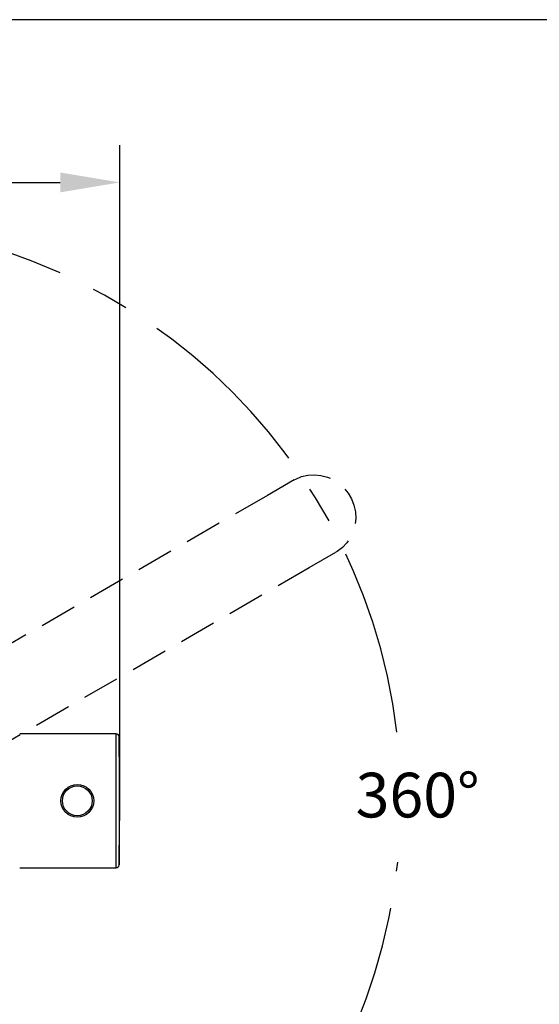
# Model space of a CAD drawing. Units: millimetres. Extents: x -2205 to 210, y -434 to 1760.
# Drawn here: x 110 to 128, y 181 to 214 of the extents above; entities that cross this region are included whole.
import ezdxf

# ---------------------------------------------------------------- set-up
doc = ezdxf.new("R2010")
doc.units = ezdxf.units.MM
doc.linetypes.add('CENTER', pattern=[2, 1.25, -0.25, 0.25, -0.25])
doc.linetypes.add('HIDDEN', pattern=[0.375, 0.25, -0.125])
for name, color, linetype in [('A1', 7, 'Continuous'), ('A2', 1, 'CENTER'), ('A3', 3, 'HIDDEN'), ('DIM', 6, 'Continuous')]:
    doc.layers.add(name, color=color, linetype=linetype)
doc.layers.add('圖紙邊界', color=255, linetype='Continuous', plot=False)
doc.styles.add('勝泰-1.5', font='simplex.shx', dxfattribs={"height": 1.5, "bigfont": 'chineset.shx'})
doc.dimstyles.new('比例1／10', dxfattribs={"dimtxt": 1.5, "dimasz": 2, "dimexe": 1.25, "dimexo": 0.625, "dimgap": 0.5, "dimtad": 1, "dimdec": 0, "dimlfac": 10, "dimdsep": 46, "dimtxsty": '勝泰-1.5', "dimcen": 2.5, "dimadec": 0, "dimazin": 0, "dimtfac": 1, "dimtdec": 0, "dimtmove": 0, "dimatfit": 3, "dimfxl": 0, "dimfrac": 1, "dimarcsym": 0})

# ---------------------------------------------------------------- blocks, each defined once
blk = doc.blocks.new('*D117')
at = {"layer": 'Defpoints', "color": 0}
for p in [(113.712, 208.286), (91.974, 189.572), (113.712, 187.522)]:
    blk.add_point(p, dxfattribs=at)
at = {"layer": 'DIM', "color": 0, "lineweight": -2}
for p, q in [((91.974, 190.197), (91.974, 209.536)), ((113.712, 188.147), (113.712, 209.536)), ((93.974, 208.286), (111.712, 208.286))]:
    blk.add_line(p, q, dxfattribs=at)
at = {"layer": 'DIM', "color": 0}
for points in [[(93.974, 208.619), (93.974, 207.952), (91.974, 208.286)], [(111.712, 207.952), (111.712, 208.619), (113.712, 208.286)]]:
    blk.add_solid(points, dxfattribs=at)
at = {"layer": 'DIM', "color": 0, "insert": (102.843, 210.536), "char_height": 1.5, "attachment_point": 5, "style": '勝泰-1.5'}
blk.add_mtext('217 [8{\\H1.000000x;\\S9#16;}]', dxfattribs=at)

msp = doc.modelspace()

# ---------------------------------------------------------------- linework, layer by layer
at = {"layer": 'A1', "color": 0, "linetype": 'ByBlock'}
for p, q in [((113.589, 189.772), (110.351, 189.772)), ((113.589, 185.272), (113.589, 189.772)), ((113.689, 189.674), (113.689, 185.37)), ((110.351, 185.272), (113.589, 185.272))]:
    msp.add_line(p, q, dxfattribs=at)
for radius in [0.55, 0.5]:
    msp.add_circle((112.287, 187.522), radius, dxfattribs=at)
for centre, radius, start, end in [((113.589, 189.672), 0.1, 1.2332, 90), ((13.712, 187.522), 100, 358.76681, 1.23319), ((113.589, 185.372), 0.1, 270, 358.7668)]:
    msp.add_arc(centre, radius, start, end, dxfattribs=at)
at = {"layer": 'A2', "ltscale": 5}
msp.add_arc((103.717, 187.522), 19.445, 6.7944, 353.9169, dxfattribs=at)
at = {"layer": 'A3', "ltscale": 5}
for p, q in [((119.577, 198.295), (118.68, 197.777)), ((118.68, 197.777), (103.017, 188.734)), ((120.08, 195.353), (120.977, 195.87)), ((104.417, 186.309), (120.08, 195.353))]:
    msp.add_line(p, q, dxfattribs=at)
at = {"layer": 'A3', "ltscale": 5, "flags": 128}
msp.add_lwpolyline([(119.577, 198.295), (119.625, 198.321), (119.825, 198.406), (120.038, 198.456), (120.256, 198.471), (120.475, 198.449), (120.689, 198.393), (120.893, 198.302), (121.08, 198.18), (121.246, 198.029), (121.388, 197.854), (121.501, 197.659), (121.582, 197.449), (121.629, 197.229), (121.641, 197.006), (121.618, 196.785), (121.56, 196.571), (121.469, 196.371), (121.347, 196.189), (121.197, 196.03), (121.023, 195.898), (120.977, 195.87)], dxfattribs=at)
at = {"layer": '圖紙邊界', "ltscale": 10}
msp.add_lwpolyline([(8.232, 213.75), (8.232, 20.25), (201.768, 20.25), (201.768, 213.75)], close=True, dxfattribs=at)

# ---------------------------------------------------------------- texts
at = {"layer": 'DIM', "insert": (125.803, 188.463), "char_height": 1.5, "attachment_point": 3, "style": '勝泰-1.5'}
msp.add_mtext('{360%%D}', dxfattribs=at)

# ---------------------------------------------------------------- dimensions: what is measured, and where the dimension line sits
at = {"layer": 'DIM'}
dim = msp.add_linear_dim(base=(113.712, 208.286), p1=(91.974, 189.572), p2=(113.712, 187.522), dimstyle='比例1／10', override={"dimlfac": 10}, dxfattribs=at)
dim.commit()
dim.dimension.update_dxf_attribs({"geometry": '*D117', "text_midpoint": (102.843, 208.286), "dimtype": 160})

doc.saveas('drawing.dxf')
